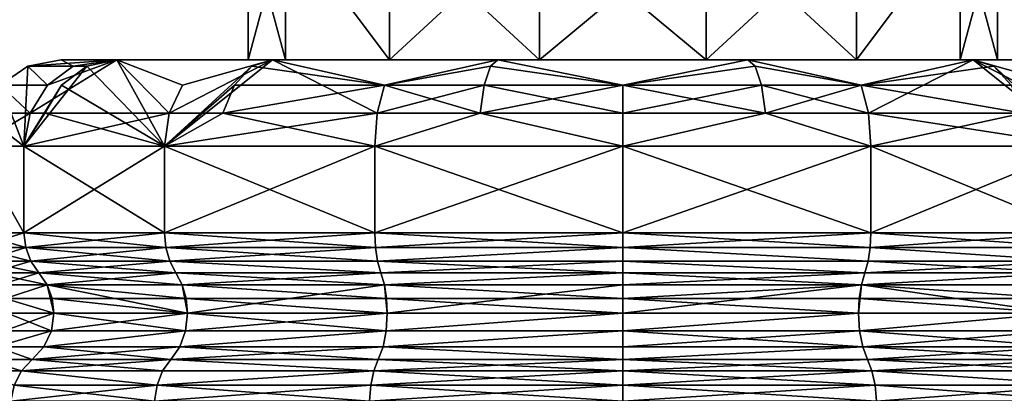
# Model space of a CAD drawing. Extents: x -132 to 132, y -25 to 179.
# Drawn here: x 90 to 107, y 19 to 25 of the extents above; entities that cross this region are included whole.
import ezdxf

# ---------------------------------------------------------------- set-up
doc = ezdxf.new("R2010")
doc.units = 0
doc.header["$MEASUREMENT"] = 0

msp = doc.modelspace()

# ---------------------------------------------------------------- linework, layer by layer
for points in [[(93.5, 24.799999), (94.1437, 27.200001, 2.8202), (93.5, 27.200001)], [(93.5, 24.799999), (94.1437, 24.799999, 2.8202), (94.1437, 27.200001, 2.8202)], [(94.1437, 24.799999, -2.8202), (93.5, 24.799999), (93.5, 27.200001)], [(94.1437, 24.799999, -2.8202), (93.5, 27.200001), (94.1437, 27.200001, -2.8202)], [(95.947304, 24.799999, 5.0819), (95.947304, 27.200001, 5.0819), (94.1437, 27.200001, 2.8202)], [(94.1437, 24.799999, 2.8202), (95.947304, 24.799999, 5.0819), (94.1437, 27.200001, 2.8202)], [(95.947304, 24.799999, -5.0819), (94.1437, 27.200001, -2.8202), (95.947304, 27.200001, -5.0819)], [(95.947304, 24.799999, -5.0819), (94.1437, 24.799999, -2.8202), (94.1437, 27.200001, -2.8202)], [(95.947304, 24.799999, 5.0819), (98.553596, 27.200001, 6.337), (95.947304, 27.200001, 5.0819)], [(95.947304, 24.799999, 5.0819), (98.553596, 24.799999, 6.337), (98.553596, 27.200001, 6.337)], [(98.553596, 24.799999, -6.337), (95.947304, 27.200001, -5.0819), (98.553596, 27.200001, -6.337)], [(98.553596, 24.799999, -6.337), (95.947304, 24.799999, -5.0819), (95.947304, 27.200001, -5.0819)], [(98.553596, 24.799999, 6.337), (101.445999, 27.200001, 6.337), (98.553596, 27.200001, 6.337)], [(98.553596, 24.799999, 6.337), (101.445999, 24.799999, 6.337), (101.445999, 27.200001, 6.337)], [(101.445999, 24.799999, -6.337), (98.553596, 27.200001, -6.337), (101.445999, 27.200001, -6.337)], [(101.445999, 24.799999, -6.337), (98.553596, 24.799999, -6.337), (98.553596, 27.200001, -6.337)], [(101.445999, 24.799999, 6.337), (104.053001, 27.200001, 5.0819), (101.445999, 27.200001, 6.337)], [(101.445999, 24.799999, 6.337), (104.053001, 24.799999, 5.0819), (104.053001, 27.200001, 5.0819)], [(104.053001, 24.799999, -5.0819), (101.445999, 27.200001, -6.337), (104.053001, 27.200001, -5.0819)], [(104.053001, 24.799999, -5.0819), (101.445999, 24.799999, -6.337), (101.445999, 27.200001, -6.337)], [(104.053001, 24.799999, 5.0819), (105.856003, 27.200001, 2.8202), (104.053001, 27.200001, 5.0819)], [(104.053001, 24.799999, 5.0819), (105.856003, 24.799999, 2.8202), (105.856003, 27.200001, 2.8202)], [(104.053001, 24.799999, -5.0819), (104.053001, 27.200001, -5.0819), (105.856003, 27.200001, -2.8202)], [(105.856003, 24.799999, -2.8202), (104.053001, 24.799999, -5.0819), (105.856003, 27.200001, -2.8202)], [(105.856003, 24.799999, 2.8202), (106.5, 24.799999), (106.5, 27.200001)], [(105.856003, 24.799999, 2.8202), (106.5, 27.200001), (105.856003, 27.200001, 2.8202)], [(106.5, 24.799999), (105.856003, 27.200001, -2.8202), (106.5, 27.200001)], [(106.5, 24.799999), (105.856003, 24.799999, -2.8202), (105.856003, 27.200001, -2.8202)], [(89.676003, 24.685801), (91.215599, 24.799999, 4.2304), (90.25, 24.799999)], [(90.698402, 24.685801, 4.4794), (91.215599, 24.799999, 4.2304), (89.676003, 24.685801)], [(90.4618, 24.685801, -3.9508), (89.676003, 24.685801), (90.25, 24.799999)], [(89.7118, 23.874001, -4.2615), (90.012299, 24.360701, -4.1371), (91.215599, 24.799999, -4.2304)], [(92.125801, 23.874001, -7.8742), (89.7118, 23.874001, -4.2615), (91.215599, 24.799999, -4.2304)], [(90.012299, 24.360701, -4.1371), (90.4618, 24.685801, -3.9508), (91.215599, 24.799999, -4.2304)], [(90.4618, 24.685801, -3.9508), (90.25, 24.799999), (91.215599, 24.799999, -4.2304)], [(91.215599, 24.799999, 4.2304), (93.5, 24.799999), (90.25, 24.799999)], [(90.25, 24.799999), (94.1437, 24.799999, -2.8202), (91.215599, 24.799999, -4.2304)], [(93.5, 24.799999), (94.1437, 24.799999, -2.8202), (90.25, 24.799999)], [(90.698402, 24.685801, 4.4794), (92.044998, 23.299999, 7.955), (91.215599, 24.799999, 4.2304)], [(91.215599, 24.799999, 4.2304), (92.044998, 23.299999, 7.955), (93.920998, 24.799999, 7.6229)], [(92.355698, 24.360701, -7.6443), (91.215599, 24.799999, -4.2304), (93.920998, 24.799999, -7.6229)], [(92.125801, 23.874001, -7.8742), (91.215599, 24.799999, -4.2304), (92.355698, 24.360701, -7.6443)], [(93.920998, 24.799999, 7.6229), (94.1437, 24.799999, 2.8202), (91.215599, 24.799999, 4.2304)], [(94.1437, 24.799999, 2.8202), (93.5, 24.799999), (91.215599, 24.799999, 4.2304)], [(94.1437, 24.799999, -2.8202), (95.947304, 24.799999, -5.0819), (91.215599, 24.799999, -4.2304)], [(95.947304, 24.799999, -5.0819), (93.920998, 24.799999, -7.6229), (91.215599, 24.799999, -4.2304)], [(93.563103, 24.685801, 8.0716), (93.920998, 24.799999, 7.6229), (92.044998, 23.299999, 7.955)], [(92.125801, 23.874001, -7.8742), (92.355698, 24.360701, -7.6443), (93.920998, 24.799999, -7.6229)], [(95.738503, 23.874001, -10.2882), (92.125801, 23.874001, -7.8742), (93.920998, 24.799999, -7.6229)], [(93.563103, 24.685801, 8.0716), (95.8629, 24.360701, 9.9877), (93.920998, 24.799999, 7.6229)], [(95.8629, 24.360701, 9.9877), (97.830399, 24.799999, 9.5055), (93.920998, 24.799999, 7.6229)], [(95.8629, 24.360701, -9.9877), (93.920998, 24.799999, -7.6229), (97.830399, 24.799999, -9.5055)], [(95.738503, 23.874001, -10.2882), (93.920998, 24.799999, -7.6229), (95.8629, 24.360701, -9.9877)], [(97.830399, 24.799999, 9.5055), (95.947304, 24.799999, 5.0819), (93.920998, 24.799999, 7.6229)], [(95.947304, 24.799999, 5.0819), (94.1437, 24.799999, 2.8202), (93.920998, 24.799999, 7.6229)], [(95.947304, 24.799999, -5.0819), (97.830399, 24.799999, -9.5055), (93.920998, 24.799999, -7.6229)], [(95.8629, 24.360701, 9.9877), (97.702698, 24.685801, 10.0652), (97.830399, 24.799999, 9.5055)], [(97.702698, 24.685801, -10.0652), (95.8629, 24.360701, -9.9877), (97.830399, 24.799999, -9.5055)], [(97.830399, 24.799999, 9.5055), (98.553596, 24.799999, 6.337), (95.947304, 24.799999, 5.0819)], [(98.553596, 24.799999, -6.337), (97.830399, 24.799999, -9.5055), (95.947304, 24.799999, -5.0819)], [(97.702698, 24.685801, 10.0652), (100, 24.360701, 10.8107), (97.830399, 24.799999, 9.5055)], [(100, 24.360701, -10.8107), (97.702698, 24.685801, -10.0652), (97.830399, 24.799999, -9.5055)], [(100, 24.360701, 10.8107), (102.169998, 24.799999, 9.5055), (97.830399, 24.799999, 9.5055)], [(100, 24.360701, -10.8107), (97.830399, 24.799999, -9.5055), (102.169998, 24.799999, -9.5055)], [(102.169998, 24.799999, 9.5055), (101.445999, 24.799999, 6.337), (97.830399, 24.799999, 9.5055)], [(97.830399, 24.799999, 9.5055), (101.445999, 24.799999, 6.337), (98.553596, 24.799999, 6.337)], [(98.553596, 24.799999, -6.337), (102.169998, 24.799999, -9.5055), (97.830399, 24.799999, -9.5055)], [(101.445999, 24.799999, -6.337), (102.169998, 24.799999, -9.5055), (98.553596, 24.799999, -6.337)], [(100, 24.360701, 10.8107), (102.296997, 24.685801, 10.0652), (102.169998, 24.799999, 9.5055)], [(102.296997, 24.685801, -10.0652), (100, 24.360701, -10.8107), (102.169998, 24.799999, -9.5055)], [(102.169998, 24.799999, 9.5055), (106.079002, 24.799999, 7.6229), (101.445999, 24.799999, 6.337)], [(106.079002, 24.799999, 7.6229), (104.053001, 24.799999, 5.0819), (101.445999, 24.799999, 6.337)], [(104.053001, 24.799999, -5.0819), (106.079002, 24.799999, -7.6229), (101.445999, 24.799999, -6.337)], [(101.445999, 24.799999, -6.337), (106.079002, 24.799999, -7.6229), (102.169998, 24.799999, -9.5055)], [(104.137001, 24.360701, 9.9877), (106.079002, 24.799999, 7.6229), (102.169998, 24.799999, 9.5055)], [(102.296997, 24.685801, 10.0652), (104.137001, 24.360701, 9.9877), (102.169998, 24.799999, 9.5055)], [(104.137001, 24.360701, -9.9877), (102.169998, 24.799999, -9.5055), (106.079002, 24.799999, -7.6229)], [(104.137001, 24.360701, -9.9877), (102.296997, 24.685801, -10.0652), (102.169998, 24.799999, -9.5055)], [(106.079002, 24.799999, 7.6229), (105.856003, 24.799999, 2.8202), (104.053001, 24.799999, 5.0819)], [(105.856003, 24.799999, -2.8202), (106.079002, 24.799999, -7.6229), (104.053001, 24.799999, -5.0819)], [(104.261002, 23.874001, 10.2882), (106.079002, 24.799999, 7.6229), (104.137001, 24.360701, 9.9877)], [(106.436996, 24.685801, -8.0716), (104.137001, 24.360701, -9.9877), (106.079002, 24.799999, -7.6229)], [(104.261002, 23.874001, 10.2882), (107.874001, 23.874001, 7.8742), (106.079002, 24.799999, 7.6229)], [(106.079002, 24.799999, 7.6229), (108.783997, 24.799999, 4.2304), (105.856003, 24.799999, 2.8202)], [(105.856003, 24.799999, 2.8202), (109.75, 24.799999), (106.5, 24.799999)], [(108.783997, 24.799999, 4.2304), (109.75, 24.799999), (105.856003, 24.799999, 2.8202)], [(106.5, 24.799999), (108.783997, 24.799999, -4.2304), (105.856003, 24.799999, -2.8202)], [(108.783997, 24.799999, -4.2304), (106.079002, 24.799999, -7.6229), (105.856003, 24.799999, -2.8202)], [(107.643997, 24.360701, 7.6443), (108.783997, 24.799999, 4.2304), (106.079002, 24.799999, 7.6229)], [(107.874001, 23.874001, 7.8742), (107.643997, 24.360701, 7.6443), (106.079002, 24.799999, 7.6229)], [(108.783997, 24.799999, -4.2304), (107.955002, 23.299999, -7.955), (106.079002, 24.799999, -7.6229)], [(106.436996, 24.685801, -8.0716), (106.079002, 24.799999, -7.6229), (107.955002, 23.299999, -7.955)], [(109.75, 24.799999), (108.783997, 24.799999, -4.2304), (106.5, 24.799999)], [(89.189301, 24.360701), (89.6064, 23.299999, 4.3052), (89.676003, 24.685801)], [(90.012299, 24.360701, -4.1371), (89.189301, 24.360701), (89.676003, 24.685801)], [(90.698402, 24.685801, 4.4794), (89.676003, 24.685801), (89.6064, 23.299999, 4.3052)], [(90.259903, 24.360701, 4.6906), (90.698402, 24.685801, 4.4794), (89.6064, 23.299999, 4.3052)], [(90.012299, 24.360701, -4.1371), (89.676003, 24.685801), (90.4618, 24.685801, -3.9508)], [(90.259903, 24.360701, 4.6906), (92.044998, 23.299999, 7.955), (90.698402, 24.685801, 4.4794)], [(93.259697, 24.360701, 8.4521), (93.563103, 24.685801, 8.0716), (92.044998, 23.299999, 7.955)], [(93.259697, 24.360701, 8.4521), (95.8629, 24.360701, 9.9877), (93.563103, 24.685801, 8.0716)], [(95.8629, 24.360701, 9.9877), (97.594398, 24.360701, 10.5396), (97.702698, 24.685801, 10.0652)], [(97.594398, 24.360701, -10.5396), (95.8629, 24.360701, -9.9877), (97.702698, 24.685801, -10.0652)], [(97.594398, 24.360701, 10.5396), (100, 24.360701, 10.8107), (97.702698, 24.685801, 10.0652)], [(100, 24.360701, -10.8107), (97.594398, 24.360701, -10.5396), (97.702698, 24.685801, -10.0652)], [(100, 24.360701, 10.8107), (102.405998, 24.360701, 10.5396), (102.296997, 24.685801, 10.0652)], [(102.405998, 24.360701, -10.5396), (100, 24.360701, -10.8107), (102.296997, 24.685801, -10.0652)], [(102.405998, 24.360701, 10.5396), (104.137001, 24.360701, 9.9877), (102.296997, 24.685801, 10.0652)], [(104.137001, 24.360701, -9.9877), (102.405998, 24.360701, -10.5396), (102.296997, 24.685801, -10.0652)], [(106.739998, 24.360701, -8.4521), (104.137001, 24.360701, -9.9877), (106.436996, 24.685801, -8.0716)], [(106.739998, 24.360701, -8.4521), (106.436996, 24.685801, -8.0716), (107.955002, 23.299999, -7.955)], [(88.864197, 23.874001), (89.6064, 23.299999, 4.3052), (89.189301, 24.360701)], [(89.7118, 23.874001, -4.2615), (88.864197, 23.874001), (89.189301, 24.360701)], [(89.7118, 23.874001, -4.2615), (89.189301, 24.360701), (90.012299, 24.360701, -4.1371)], [(89.967003, 23.874001, 4.8317), (90.259903, 24.360701, 4.6906), (89.6064, 23.299999, 4.3052)], [(89.967003, 23.874001, 4.8317), (92.044998, 23.299999, 7.955), (90.259903, 24.360701, 4.6906)], [(93.0569, 23.874001, 8.7063), (93.259697, 24.360701, 8.4521), (92.044998, 23.299999, 7.955)], [(93.0569, 23.874001, 8.7063), (95.738503, 23.874001, 10.2882), (95.8629, 24.360701, 9.9877)], [(93.0569, 23.874001, 8.7063), (95.8629, 24.360701, 9.9877), (93.259697, 24.360701, 8.4521)], [(95.738503, 23.874001, 10.2882), (97.522003, 23.874001, 10.8566), (97.594398, 24.360701, 10.5396)], [(95.738503, 23.874001, 10.2882), (97.594398, 24.360701, 10.5396), (95.8629, 24.360701, 9.9877)], [(97.522003, 23.874001, -10.8566), (95.738503, 23.874001, -10.2882), (95.8629, 24.360701, -9.9877)], [(97.522003, 23.874001, -10.8566), (95.8629, 24.360701, -9.9877), (97.594398, 24.360701, -10.5396)], [(97.522003, 23.874001, 10.8566), (100, 23.874001, 11.1358), (100, 24.360701, 10.8107)], [(97.522003, 23.874001, 10.8566), (100, 24.360701, 10.8107), (97.594398, 24.360701, 10.5396)], [(100, 23.874001, -11.1358), (97.522003, 23.874001, -10.8566), (97.594398, 24.360701, -10.5396)], [(100, 23.874001, -11.1358), (97.594398, 24.360701, -10.5396), (100, 24.360701, -10.8107)], [(100, 23.874001, 11.1358), (102.477997, 23.874001, 10.8566), (102.405998, 24.360701, 10.5396)], [(100, 23.874001, 11.1358), (102.405998, 24.360701, 10.5396), (100, 24.360701, 10.8107)], [(102.477997, 23.874001, -10.8566), (100, 23.874001, -11.1358), (100, 24.360701, -10.8107)], [(102.477997, 23.874001, -10.8566), (100, 24.360701, -10.8107), (102.405998, 24.360701, -10.5396)], [(102.477997, 23.874001, 10.8566), (104.137001, 24.360701, 9.9877), (102.405998, 24.360701, 10.5396)], [(104.261002, 23.874001, -10.2882), (102.477997, 23.874001, -10.8566), (102.405998, 24.360701, -10.5396)], [(104.261002, 23.874001, -10.2882), (102.405998, 24.360701, -10.5396), (104.137001, 24.360701, -9.9877)], [(102.477997, 23.874001, 10.8566), (104.261002, 23.874001, 10.2882), (104.137001, 24.360701, 9.9877)], [(106.943001, 23.874001, -8.7063), (104.261002, 23.874001, -10.2882), (104.137001, 24.360701, -9.9877)], [(106.943001, 23.874001, -8.7063), (104.137001, 24.360701, -9.9877), (106.739998, 24.360701, -8.4521)], [(88.75, 23.299999), (89.6064, 23.299999, 4.3052), (88.864197, 23.874001)], [(89.7118, 23.874001, -4.2615), (89.6064, 23.299999, -4.3052), (88.75, 23.299999)], [(89.7118, 23.874001, -4.2615), (88.75, 23.299999), (88.864197, 23.874001)], [(89.967003, 23.874001, 4.8317), (89.6064, 23.299999, 4.3052), (92.044998, 23.299999, 7.955)], [(92.125801, 23.874001, -7.8742), (92.044998, 23.299999, -7.955), (89.6064, 23.299999, -4.3052)], [(92.125801, 23.874001, -7.8742), (89.6064, 23.299999, -4.3052), (89.7118, 23.874001, -4.2615)], [(93.0569, 23.874001, 8.7063), (92.044998, 23.299999, 7.955), (95.694801, 23.299999, 10.3936)], [(95.738503, 23.874001, -10.2882), (95.694801, 23.299999, -10.3936), (92.044998, 23.299999, -7.955)], [(95.738503, 23.874001, -10.2882), (92.044998, 23.299999, -7.955), (92.125801, 23.874001, -7.8742)], [(93.0569, 23.874001, 8.7063), (95.694801, 23.299999, 10.3936), (95.738503, 23.874001, 10.2882)], [(97.522003, 23.874001, 10.8566), (95.694801, 23.299999, 10.3936), (100, 23.299999, 11.25)], [(95.738503, 23.874001, 10.2882), (95.694801, 23.299999, 10.3936), (97.522003, 23.874001, 10.8566)], [(97.522003, 23.874001, -10.8566), (100, 23.299999, -11.25), (95.694801, 23.299999, -10.3936)], [(97.522003, 23.874001, -10.8566), (95.694801, 23.299999, -10.3936), (95.738503, 23.874001, -10.2882)], [(97.522003, 23.874001, 10.8566), (100, 23.299999, 11.25), (100, 23.874001, 11.1358)], [(100, 23.874001, -11.1358), (100, 23.299999, -11.25), (97.522003, 23.874001, -10.8566)], [(102.477997, 23.874001, 10.8566), (100, 23.299999, 11.25), (104.305, 23.299999, 10.3936)], [(100, 23.874001, 11.1358), (100, 23.299999, 11.25), (102.477997, 23.874001, 10.8566)], [(102.477997, 23.874001, -10.8566), (104.305, 23.299999, -10.3936), (100, 23.299999, -11.25)], [(102.477997, 23.874001, -10.8566), (100, 23.299999, -11.25), (100, 23.874001, -11.1358)], [(102.477997, 23.874001, 10.8566), (104.305, 23.299999, 10.3936), (104.261002, 23.874001, 10.2882)], [(104.261002, 23.874001, -10.2882), (104.305, 23.299999, -10.3936), (102.477997, 23.874001, -10.8566)], [(104.261002, 23.874001, 10.2882), (104.305, 23.299999, 10.3936), (107.955002, 23.299999, 7.955)], [(104.261002, 23.874001, 10.2882), (107.955002, 23.299999, 7.955), (107.874001, 23.874001, 7.8742)], [(106.943001, 23.874001, -8.7063), (104.305, 23.299999, -10.3936), (104.261002, 23.874001, -10.2882)], [(106.943001, 23.874001, -8.7063), (107.955002, 23.299999, -7.955), (104.305, 23.299999, -10.3936)], [(89.6064, 21.799999, -4.3052), (88.75, 21.799999), (88.75, 23.299999)], [(89.6064, 21.799999, -4.3052), (88.75, 23.299999), (89.6064, 23.299999, -4.3052)], [(89.6064, 21.799999, 4.3052), (89.6064, 23.299999, 4.3052), (88.75, 23.299999)], [(88.75, 21.799999), (89.6064, 21.799999, 4.3052), (88.75, 23.299999)], [(92.044998, 21.799999, -7.955), (89.6064, 23.299999, -4.3052), (92.044998, 23.299999, -7.955)], [(92.044998, 21.799999, -7.955), (89.6064, 21.799999, -4.3052), (89.6064, 23.299999, -4.3052)], [(89.6064, 21.799999, 4.3052), (92.044998, 23.299999, 7.955), (89.6064, 23.299999, 4.3052)], [(89.6064, 21.799999, 4.3052), (92.044998, 21.799999, 7.955), (92.044998, 23.299999, 7.955)], [(95.694801, 21.799999, -10.3936), (92.044998, 23.299999, -7.955), (95.694801, 23.299999, -10.3936)], [(95.694801, 21.799999, -10.3936), (92.044998, 21.799999, -7.955), (92.044998, 23.299999, -7.955)], [(92.044998, 21.799999, 7.955), (95.694801, 23.299999, 10.3936), (92.044998, 23.299999, 7.955)], [(92.044998, 21.799999, 7.955), (95.694801, 21.799999, 10.3936), (95.694801, 23.299999, 10.3936)], [(100, 21.799999, -11.25), (95.694801, 23.299999, -10.3936), (100, 23.299999, -11.25)], [(100, 21.799999, -11.25), (95.694801, 21.799999, -10.3936), (95.694801, 23.299999, -10.3936)], [(95.694801, 21.799999, 10.3936), (100, 23.299999, 11.25), (95.694801, 23.299999, 10.3936)], [(95.694801, 21.799999, 10.3936), (100, 21.799999, 11.25), (100, 23.299999, 11.25)], [(104.305, 21.799999, -10.3936), (100, 23.299999, -11.25), (104.305, 23.299999, -10.3936)], [(104.305, 21.799999, -10.3936), (100, 21.799999, -11.25), (100, 23.299999, -11.25)], [(100, 21.799999, 11.25), (104.305, 23.299999, 10.3936), (100, 23.299999, 11.25)], [(100, 21.799999, 11.25), (104.305, 21.799999, 10.3936), (104.305, 23.299999, 10.3936)], [(107.955002, 21.799999, -7.955), (104.305, 23.299999, -10.3936), (107.955002, 23.299999, -7.955)], [(107.955002, 21.799999, -7.955), (104.305, 21.799999, -10.3936), (104.305, 23.299999, -10.3936)], [(104.305, 21.799999, 10.3936), (107.955002, 23.299999, 7.955), (104.305, 23.299999, 10.3936)], [(104.305, 21.799999, 10.3936), (107.955002, 21.799999, 7.955), (107.955002, 23.299999, 7.955)], [(88.7827, 21.546499), (89.6064, 21.799999, 4.3052), (88.75, 21.799999)], [(89.636497, 21.546499, -4.2927), (88.7827, 21.546499), (88.75, 21.799999)], [(89.636497, 21.546499, -4.2927), (88.75, 21.799999), (89.6064, 21.799999, -4.3052)], [(89.636497, 21.546499, 4.2927), (89.6064, 21.799999, 4.3052), (88.7827, 21.546499)], [(89.636497, 21.546499, 4.2927), (92.044998, 21.799999, 7.955), (89.6064, 21.799999, 4.3052)], [(92.0681, 21.546499, -7.9319), (89.6064, 21.799999, -4.3052), (92.044998, 21.799999, -7.955)], [(92.0681, 21.546499, -7.9319), (89.636497, 21.546499, -4.2927), (89.6064, 21.799999, -4.3052)], [(89.636497, 21.546499, 4.2927), (92.0681, 21.546499, 7.9319), (92.044998, 21.799999, 7.955)], [(92.0681, 21.546499, 7.9319), (95.694801, 21.799999, 10.3936), (92.044998, 21.799999, 7.955)], [(95.707298, 21.546499, -10.3635), (92.044998, 21.799999, -7.955), (95.694801, 21.799999, -10.3936)], [(95.707298, 21.546499, -10.3635), (92.0681, 21.546499, -7.9319), (92.044998, 21.799999, -7.955)], [(92.0681, 21.546499, 7.9319), (95.707298, 21.546499, 10.3635), (95.694801, 21.799999, 10.3936)], [(95.707298, 21.546499, 10.3635), (100, 21.799999, 11.25), (95.694801, 21.799999, 10.3936)], [(100, 21.546499, -11.2173), (95.694801, 21.799999, -10.3936), (100, 21.799999, -11.25)], [(100, 21.546499, -11.2173), (95.707298, 21.546499, -10.3635), (95.694801, 21.799999, -10.3936)], [(95.707298, 21.546499, 10.3635), (100, 21.546499, 11.2173), (100, 21.799999, 11.25)], [(100, 21.546499, 11.2173), (104.305, 21.799999, 10.3936), (100, 21.799999, 11.25)], [(100, 21.546499, 11.2173), (104.292999, 21.546499, 10.3635), (104.305, 21.799999, 10.3936)], [(104.292999, 21.546499, -10.3635), (100, 21.799999, -11.25), (104.305, 21.799999, -10.3936)], [(104.292999, 21.546499, -10.3635), (100, 21.546499, -11.2173), (100, 21.799999, -11.25)], [(104.292999, 21.546499, 10.3635), (107.955002, 21.799999, 7.955), (104.305, 21.799999, 10.3936)], [(104.292999, 21.546499, 10.3635), (107.931999, 21.546499, 7.9319), (107.955002, 21.799999, 7.955)], [(107.931999, 21.546499, -7.9319), (104.292999, 21.546499, -10.3635), (104.305, 21.799999, -10.3936)], [(107.931999, 21.546499, -7.9319), (104.305, 21.799999, -10.3936), (107.955002, 21.799999, -7.955)], [(89.636497, 21.546499, 4.2927), (88.7827, 21.546499), (88.878502, 21.309601)], [(89.725098, 21.309601, -4.256), (88.878502, 21.309601), (88.7827, 21.546499)], [(89.725098, 21.309601, -4.256), (88.7827, 21.546499), (89.636497, 21.546499, -4.2927)], [(89.725098, 21.309601, 4.256), (89.636497, 21.546499, 4.2927), (88.878502, 21.309601)], [(89.725098, 21.309601, 4.256), (92.0681, 21.546499, 7.9319), (89.636497, 21.546499, 4.2927)], [(92.135902, 21.309601, -7.8641), (89.636497, 21.546499, -4.2927), (92.0681, 21.546499, -7.9319)], [(92.135902, 21.309601, -7.8641), (89.725098, 21.309601, -4.256), (89.636497, 21.546499, -4.2927)], [(89.725098, 21.309601, 4.256), (92.135902, 21.309601, 7.8641), (92.0681, 21.546499, 7.9319)], [(92.135902, 21.309601, 7.8641), (95.707298, 21.546499, 10.3635), (92.0681, 21.546499, 7.9319)], [(95.744003, 21.309601, -10.2749), (92.135902, 21.309601, -7.8641), (92.0681, 21.546499, -7.9319)], [(95.744003, 21.309601, -10.2749), (92.0681, 21.546499, -7.9319), (95.707298, 21.546499, -10.3635)], [(92.135902, 21.309601, 7.8641), (95.744003, 21.309601, 10.2749), (95.707298, 21.546499, 10.3635)], [(95.744003, 21.309601, 10.2749), (100, 21.546499, 11.2173), (95.707298, 21.546499, 10.3635)], [(100, 21.546499, -11.2173), (95.744003, 21.309601, -10.2749), (95.707298, 21.546499, -10.3635)], [(95.744003, 21.309601, 10.2749), (100, 21.309601, 11.1215), (100, 21.546499, 11.2173)], [(100, 21.309601, -11.1215), (95.744003, 21.309601, -10.2749), (100, 21.546499, -11.2173)], [(100, 21.546499, 11.2173), (104.255997, 21.309601, 10.2749), (104.292999, 21.546499, 10.3635)], [(100, 21.309601, 11.1215), (104.255997, 21.309601, 10.2749), (100, 21.546499, 11.2173)], [(104.255997, 21.309601, -10.2749), (100, 21.309601, -11.1215), (100, 21.546499, -11.2173)], [(104.255997, 21.309601, -10.2749), (100, 21.546499, -11.2173), (104.292999, 21.546499, -10.3635)], [(104.255997, 21.309601, 10.2749), (107.863998, 21.309601, 7.8641), (104.292999, 21.546499, 10.3635)], [(107.863998, 21.309601, -7.8641), (104.255997, 21.309601, -10.2749), (104.292999, 21.546499, -10.3635)], [(104.292999, 21.546499, 10.3635), (107.863998, 21.309601, 7.8641), (107.931999, 21.546499, 7.9319)], [(107.863998, 21.309601, -7.8641), (104.292999, 21.546499, -10.3635), (107.931999, 21.546499, -7.9319)], [(89.725098, 21.309601, 4.256), (88.878502, 21.309601), (89.031303, 21.1047)], [(89.866203, 21.1047, -4.1975), (89.031303, 21.1047), (88.878502, 21.309601)], [(89.725098, 21.309601, -4.256), (89.866203, 21.1047, -4.1975), (88.878502, 21.309601)], [(89.725098, 21.309601, 4.256), (89.031303, 21.1047), (89.866203, 21.1047, 4.1975)], [(89.725098, 21.309601, 4.256), (89.866203, 21.1047, 4.1975), (92.244003, 21.1047, 7.756)], [(89.725098, 21.309601, 4.256), (92.244003, 21.1047, 7.756), (92.135902, 21.309601, 7.8641)], [(92.135902, 21.309601, -7.8641), (89.866203, 21.1047, -4.1975), (89.725098, 21.309601, -4.256)], [(92.135902, 21.309601, -7.8641), (92.244003, 21.1047, -7.756), (89.866203, 21.1047, -4.1975)], [(92.135902, 21.309601, 7.8641), (92.244003, 21.1047, 7.756), (95.802498, 21.1047, 10.1338)], [(92.135902, 21.309601, 7.8641), (95.802498, 21.1047, 10.1338), (95.744003, 21.309601, 10.2749)], [(92.135902, 21.309601, -7.8641), (95.802498, 21.1047, -10.1338), (92.244003, 21.1047, -7.756)], [(95.744003, 21.309601, -10.2749), (95.802498, 21.1047, -10.1338), (92.135902, 21.309601, -7.8641)], [(95.744003, 21.309601, 10.2749), (95.802498, 21.1047, 10.1338), (100, 21.309601, 11.1215)], [(95.744003, 21.309601, -10.2749), (100, 21.1047, -10.9687), (95.802498, 21.1047, -10.1338)], [(100, 21.309601, -11.1215), (100, 21.1047, -10.9687), (95.744003, 21.309601, -10.2749)], [(100, 21.309601, 11.1215), (95.802498, 21.1047, 10.1338), (100, 21.1047, 10.9687)], [(100, 21.309601, 11.1215), (100, 21.1047, 10.9687), (104.197998, 21.1047, 10.1338)], [(100, 21.309601, 11.1215), (104.197998, 21.1047, 10.1338), (104.255997, 21.309601, 10.2749)], [(100, 21.309601, -11.1215), (104.197998, 21.1047, -10.1338), (100, 21.1047, -10.9687)], [(104.255997, 21.309601, -10.2749), (104.197998, 21.1047, -10.1338), (100, 21.309601, -11.1215)], [(107.863998, 21.309601, 7.8641), (104.197998, 21.1047, 10.1338), (107.755997, 21.1047, 7.756)], [(104.255997, 21.309601, 10.2749), (104.197998, 21.1047, 10.1338), (107.863998, 21.309601, 7.8641)], [(104.255997, 21.309601, -10.2749), (107.755997, 21.1047, -7.756), (104.197998, 21.1047, -10.1338)], [(107.863998, 21.309601, -7.8641), (107.755997, 21.1047, -7.756), (104.255997, 21.309601, -10.2749)], [(89.184097, 20.899799), (90.007401, 20.899799, 4.1391), (89.031303, 21.1047)], [(89.031303, 21.1047), (90.007401, 20.899799, 4.1391), (89.866203, 21.1047, 4.1975)], [(89.031303, 21.1047), (89.866203, 21.1047, -4.1975), (89.184097, 20.899799)], [(89.866203, 21.1047, -4.1975), (90.007401, 20.899799, -4.1391), (89.184097, 20.899799)], [(89.866203, 21.1047, 4.1975), (90.007401, 20.899799, 4.1391), (92.244003, 21.1047, 7.756)], [(92.244003, 21.1047, -7.756), (92.351997, 20.899799, -7.648), (89.866203, 21.1047, -4.1975)], [(89.866203, 21.1047, -4.1975), (92.351997, 20.899799, -7.648), (90.007401, 20.899799, -4.1391)], [(92.244003, 21.1047, 7.756), (90.007401, 20.899799, 4.1391), (92.351997, 20.899799, 7.648)], [(92.244003, 21.1047, 7.756), (92.351997, 20.899799, 7.648), (95.802498, 21.1047, 10.1338)], [(95.802498, 21.1047, -10.1338), (95.860901, 20.899799, -9.9926), (92.244003, 21.1047, -7.756)], [(92.244003, 21.1047, -7.756), (95.860901, 20.899799, -9.9926), (92.351997, 20.899799, -7.648)], [(95.802498, 21.1047, 10.1338), (92.351997, 20.899799, 7.648), (95.860901, 20.899799, 9.9926)], [(95.802498, 21.1047, 10.1338), (95.860901, 20.899799, 9.9926), (100, 21.1047, 10.9687)], [(100, 21.1047, -10.9687), (95.860901, 20.899799, -9.9926), (95.802498, 21.1047, -10.1338)], [(100, 21.1047, 10.9687), (95.860901, 20.899799, 9.9926), (100, 20.899799, 10.8159)], [(100, 21.1047, -10.9687), (100, 20.899799, -10.8159), (95.860901, 20.899799, -9.9926)], [(100, 21.1047, 10.9687), (100, 20.899799, 10.8159), (104.197998, 21.1047, 10.1338)], [(104.197998, 21.1047, 10.1338), (100, 20.899799, 10.8159), (104.139, 20.899799, 9.9926)], [(104.197998, 21.1047, -10.1338), (104.139, 20.899799, -9.9926), (100, 21.1047, -10.9687)], [(100, 21.1047, -10.9687), (104.139, 20.899799, -9.9926), (100, 20.899799, -10.8159)], [(104.197998, 21.1047, 10.1338), (104.139, 20.899799, 9.9926), (107.755997, 21.1047, 7.756)], [(107.755997, 21.1047, 7.756), (104.139, 20.899799, 9.9926), (107.648003, 20.899799, 7.648)], [(107.755997, 21.1047, -7.756), (104.139, 20.899799, -9.9926), (104.197998, 21.1047, -10.1338)], [(107.755997, 21.1047, -7.756), (107.648003, 20.899799, -7.648), (104.139, 20.899799, -9.9926)], [(89.2799, 20.662901), (90.007401, 20.899799, 4.1391), (89.184097, 20.899799)], [(89.184097, 20.899799), (90.007401, 20.899799, -4.1391), (89.2799, 20.662901)], [(90.095901, 20.662901, 4.1024), (90.007401, 20.899799, 4.1391), (89.2799, 20.662901)], [(89.2799, 20.662901), (90.007401, 20.899799, -4.1391), (90.126099, 20.409401, -4.0899)], [(92.351997, 20.899799, 7.648), (90.007401, 20.899799, 4.1391), (92.4198, 20.662901, 7.5802)], [(92.4198, 20.662901, 7.5802), (90.007401, 20.899799, 4.1391), (90.095901, 20.662901, 4.1024)], [(90.007401, 20.899799, -4.1391), (92.442902, 20.409401, -7.5571), (90.126099, 20.409401, -4.0899)], [(90.007401, 20.899799, -4.1391), (92.351997, 20.899799, -7.648), (92.442902, 20.409401, -7.5571)], [(95.860901, 20.899799, 9.9926), (92.351997, 20.899799, 7.648), (95.897598, 20.662901, 9.9041)], [(95.897598, 20.662901, 9.9041), (92.351997, 20.899799, 7.648), (92.4198, 20.662901, 7.5802)], [(92.351997, 20.899799, -7.648), (95.860901, 20.899799, -9.9926), (92.442902, 20.409401, -7.5571)], [(92.442902, 20.409401, -7.5571), (95.860901, 20.899799, -9.9926), (95.910103, 20.409401, -9.8739)], [(100, 20.899799, 10.8159), (95.860901, 20.899799, 9.9926), (100, 20.662901, 10.7201)], [(100, 20.662901, 10.7201), (95.860901, 20.899799, 9.9926), (95.897598, 20.662901, 9.9041)], [(95.860901, 20.899799, -9.9926), (100, 20.899799, -10.8159), (95.910103, 20.409401, -9.8739)], [(95.910103, 20.409401, -9.8739), (100, 20.899799, -10.8159), (100, 20.409401, -10.6874)], [(104.139, 20.899799, 9.9926), (100, 20.662901, 10.7201), (104.101997, 20.662901, 9.9041)], [(104.139, 20.899799, 9.9926), (100, 20.899799, 10.8159), (100, 20.662901, 10.7201)], [(100, 20.409401, -10.6874), (104.139, 20.899799, -9.9926), (104.089996, 20.409401, -9.8739)], [(100, 20.899799, -10.8159), (104.139, 20.899799, -9.9926), (100, 20.409401, -10.6874)], [(104.139, 20.899799, -9.9926), (107.556999, 20.409401, -7.5571), (104.089996, 20.409401, -9.8739)], [(107.580002, 20.662901, 7.5802), (104.139, 20.899799, 9.9926), (104.101997, 20.662901, 9.9041)], [(107.648003, 20.899799, 7.648), (104.139, 20.899799, 9.9926), (107.580002, 20.662901, 7.5802)], [(104.139, 20.899799, -9.9926), (107.648003, 20.899799, -7.648), (107.556999, 20.409401, -7.5571)], [(90.126099, 20.409401, 4.0899), (89.2799, 20.662901), (89.312599, 20.409401)], [(90.126099, 20.409401, 4.0899), (90.095901, 20.662901, 4.1024), (89.2799, 20.662901)], [(89.2799, 20.662901), (90.126099, 20.409401, -4.0899), (89.312599, 20.409401)], [(92.442902, 20.409401, 7.5571), (90.095901, 20.662901, 4.1024), (90.126099, 20.409401, 4.0899)], [(92.4198, 20.662901, 7.5802), (90.095901, 20.662901, 4.1024), (92.442902, 20.409401, 7.5571)], [(95.910103, 20.409401, 9.8739), (92.4198, 20.662901, 7.5802), (92.442902, 20.409401, 7.5571)], [(95.897598, 20.662901, 9.9041), (92.4198, 20.662901, 7.5802), (95.910103, 20.409401, 9.8739)], [(100, 20.409401, 10.6874), (95.897598, 20.662901, 9.9041), (95.910103, 20.409401, 9.8739)], [(100, 20.662901, 10.7201), (95.897598, 20.662901, 9.9041), (100, 20.409401, 10.6874)], [(104.089996, 20.409401, 9.8739), (100, 20.662901, 10.7201), (100, 20.409401, 10.6874)], [(104.101997, 20.662901, 9.9041), (100, 20.662901, 10.7201), (104.089996, 20.409401, 9.8739)], [(107.556999, 20.409401, 7.5571), (104.101997, 20.662901, 9.9041), (104.089996, 20.409401, 9.8739)], [(107.580002, 20.662901, 7.5802), (104.101997, 20.662901, 9.9041), (107.556999, 20.409401, 7.5571)], [(89.264397, 20.102699), (90.081596, 20.102699, 4.1083), (89.312599, 20.409401)], [(89.312599, 20.409401), (90.126099, 20.409401, -4.0899), (89.264397, 20.102699)], [(89.264397, 20.102699), (90.126099, 20.409401, -4.0899), (90.081596, 20.102699, -4.1083)], [(89.312599, 20.409401), (90.081596, 20.102699, 4.1083), (90.126099, 20.409401, 4.0899)], [(90.126099, 20.409401, 4.0899), (90.081596, 20.102699, 4.1083), (92.408798, 20.102699, 7.5912)], [(90.126099, 20.409401, -4.0899), (92.442902, 20.409401, -7.5571), (90.081596, 20.102699, -4.1083)], [(90.081596, 20.102699, -4.1083), (92.442902, 20.409401, -7.5571), (92.408798, 20.102699, -7.5912)], [(90.126099, 20.409401, 4.0899), (92.408798, 20.102699, 7.5912), (92.442902, 20.409401, 7.5571)], [(92.442902, 20.409401, 7.5571), (92.408798, 20.102699, 7.5912), (95.910103, 20.409401, 9.8739)], [(95.910103, 20.409401, 9.8739), (92.408798, 20.102699, 7.5912), (95.891701, 20.102699, 9.9184)], [(92.442902, 20.409401, -7.5571), (95.891701, 20.102699, -9.9184), (92.408798, 20.102699, -7.5912)], [(92.442902, 20.409401, -7.5571), (95.910103, 20.409401, -9.8739), (95.891701, 20.102699, -9.9184)], [(95.910103, 20.409401, 9.8739), (95.891701, 20.102699, 9.9184), (100, 20.409401, 10.6874)], [(100, 20.409401, 10.6874), (95.891701, 20.102699, 9.9184), (100, 20.102699, 10.7356)], [(95.910103, 20.409401, -9.8739), (100, 20.409401, -10.6874), (95.891701, 20.102699, -9.9184)], [(95.891701, 20.102699, -9.9184), (100, 20.409401, -10.6874), (100, 20.102699, -10.7356)], [(100, 20.409401, 10.6874), (100, 20.102699, 10.7356), (104.089996, 20.409401, 9.8739)], [(104.089996, 20.409401, 9.8739), (100, 20.102699, 10.7356), (104.108002, 20.102699, 9.9184)], [(100, 20.102699, -10.7356), (104.089996, 20.409401, -9.8739), (104.108002, 20.102699, -9.9184)], [(100, 20.409401, -10.6874), (104.089996, 20.409401, -9.8739), (100, 20.102699, -10.7356)], [(104.089996, 20.409401, 9.8739), (104.108002, 20.102699, 9.9184), (107.556999, 20.409401, 7.5571)], [(104.089996, 20.409401, -9.8739), (107.556999, 20.409401, -7.5571), (104.108002, 20.102699, -9.9184)], [(107.556999, 20.409401, 7.5571), (104.108002, 20.102699, 9.9184), (107.591003, 20.102699, 7.5912)], [(104.108002, 20.102699, -9.9184), (107.556999, 20.409401, -7.5571), (107.591003, 20.102699, -7.5912)], [(89.124496, 19.8255), (90.081596, 20.102699, 4.1083), (89.264397, 20.102699)], [(89.952301, 19.8255, 4.1619), (90.081596, 20.102699, 4.1083), (89.124496, 19.8255)], [(89.264397, 20.102699), (90.081596, 20.102699, -4.1083), (89.124496, 19.8255)], [(89.124496, 19.8255), (90.081596, 20.102699, -4.1083), (89.952301, 19.8255, -4.1619)], [(92.408798, 20.102699, 7.5912), (89.952301, 19.8255, 4.1619), (92.309799, 19.8255, 7.6902)], [(92.408798, 20.102699, 7.5912), (90.081596, 20.102699, 4.1083), (89.952301, 19.8255, 4.1619)], [(89.952301, 19.8255, -4.1619), (92.408798, 20.102699, -7.5912), (92.309799, 19.8255, -7.6902)], [(90.081596, 20.102699, -4.1083), (92.408798, 20.102699, -7.5912), (89.952301, 19.8255, -4.1619)], [(95.891701, 20.102699, 9.9184), (92.309799, 19.8255, 7.6902), (95.838097, 19.8255, 10.0477)], [(95.891701, 20.102699, 9.9184), (92.408798, 20.102699, 7.5912), (92.309799, 19.8255, 7.6902)], [(92.309799, 19.8255, -7.6902), (95.891701, 20.102699, -9.9184), (95.838097, 19.8255, -10.0477)], [(92.408798, 20.102699, -7.5912), (95.891701, 20.102699, -9.9184), (92.309799, 19.8255, -7.6902)], [(100, 20.102699, 10.7356), (95.838097, 19.8255, 10.0477), (100, 19.8255, 10.8755)], [(100, 20.102699, 10.7356), (95.891701, 20.102699, 9.9184), (95.838097, 19.8255, 10.0477)], [(95.891701, 20.102699, -9.9184), (100, 20.102699, -10.7356), (95.838097, 19.8255, -10.0477)], [(95.838097, 19.8255, -10.0477), (100, 20.102699, -10.7356), (100, 19.8255, -10.8755)], [(104.108002, 20.102699, 9.9184), (100, 20.102699, 10.7356), (104.162003, 19.8255, 10.0477)], [(104.162003, 19.8255, 10.0477), (100, 20.102699, 10.7356), (100, 19.8255, 10.8755)], [(100, 19.8255, -10.8755), (104.108002, 20.102699, -9.9184), (104.162003, 19.8255, -10.0477)], [(100, 20.102699, -10.7356), (104.108002, 20.102699, -9.9184), (100, 19.8255, -10.8755)], [(107.591003, 20.102699, 7.5912), (104.108002, 20.102699, 9.9184), (107.690002, 19.8255, 7.6902)], [(107.690002, 19.8255, 7.6902), (104.108002, 20.102699, 9.9184), (104.162003, 19.8255, 10.0477)], [(104.108002, 20.102699, -9.9184), (107.591003, 20.102699, -7.5912), (104.162003, 19.8255, -10.0477)], [(104.162003, 19.8255, -10.0477), (107.591003, 20.102699, -7.5912), (107.690002, 19.8255, -7.6902)], [(89.750801, 19.6047, 4.2454), (89.124496, 19.8255), (88.906303, 19.6047)], [(89.124496, 19.8255), (89.750801, 19.6047, -4.2454), (88.906303, 19.6047)], [(89.750801, 19.6047, 4.2454), (89.952301, 19.8255, 4.1619), (89.124496, 19.8255)], [(89.124496, 19.8255), (89.952301, 19.8255, -4.1619), (89.750801, 19.6047, -4.2454)], [(92.155602, 19.6047, 7.8444), (89.952301, 19.8255, 4.1619), (89.750801, 19.6047, 4.2454)], [(89.750801, 19.6047, -4.2454), (92.309799, 19.8255, -7.6902), (92.155602, 19.6047, -7.8444)], [(89.952301, 19.8255, -4.1619), (92.309799, 19.8255, -7.6902), (89.750801, 19.6047, -4.2454)], [(92.309799, 19.8255, 7.6902), (89.952301, 19.8255, 4.1619), (92.155602, 19.6047, 7.8444)], [(95.754601, 19.6047, 10.2492), (92.309799, 19.8255, 7.6902), (92.155602, 19.6047, 7.8444)], [(92.155602, 19.6047, -7.8444), (95.838097, 19.8255, -10.0477), (95.754601, 19.6047, -10.2492)], [(92.309799, 19.8255, -7.6902), (95.838097, 19.8255, -10.0477), (92.155602, 19.6047, -7.8444)], [(95.838097, 19.8255, 10.0477), (92.309799, 19.8255, 7.6902), (95.754601, 19.6047, 10.2492)], [(100, 19.6047, 11.0937), (95.838097, 19.8255, 10.0477), (95.754601, 19.6047, 10.2492)], [(95.754601, 19.6047, -10.2492), (95.838097, 19.8255, -10.0477), (100, 19.6047, -11.0937)], [(100, 19.8255, 10.8755), (95.838097, 19.8255, 10.0477), (100, 19.6047, 11.0937)], [(95.838097, 19.8255, -10.0477), (100, 19.8255, -10.8755), (100, 19.6047, -11.0937)], [(104.245003, 19.6047, 10.2492), (104.162003, 19.8255, 10.0477), (100, 19.6047, 11.0937)], [(104.162003, 19.8255, 10.0477), (100, 19.8255, 10.8755), (100, 19.6047, 11.0937)], [(100, 19.6047, -11.0937), (104.162003, 19.8255, -10.0477), (104.245003, 19.6047, -10.2492)], [(100, 19.8255, -10.8755), (104.162003, 19.8255, -10.0477), (100, 19.6047, -11.0937)], [(107.844002, 19.6047, 7.8444), (104.162003, 19.8255, 10.0477), (104.245003, 19.6047, 10.2492)], [(107.690002, 19.8255, 7.6902), (104.162003, 19.8255, 10.0477), (107.844002, 19.6047, 7.8444)], [(104.162003, 19.8255, -10.0477), (107.690002, 19.8255, -7.6902), (104.245003, 19.6047, -10.2492)], [(104.245003, 19.6047, -10.2492), (107.690002, 19.8255, -7.6902), (107.844002, 19.6047, -7.8444)], [(89.564102, 19.4056, 4.3227), (88.906303, 19.6047), (88.704201, 19.4056)], [(89.564102, 19.4056, -4.3227), (88.704201, 19.4056), (88.906303, 19.6047)], [(89.564102, 19.4056, 4.3227), (89.750801, 19.6047, 4.2454), (88.906303, 19.6047)], [(89.564102, 19.4056, -4.3227), (88.906303, 19.6047), (89.750801, 19.6047, -4.2454)], [(89.564102, 19.4056, 4.3227), (92.155602, 19.6047, 7.8444), (89.750801, 19.6047, 4.2454)], [(89.564102, 19.4056, 4.3227), (92.012703, 19.4056, 7.9873), (92.155602, 19.6047, 7.8444)], [(92.012703, 19.4056, -7.9873), (89.564102, 19.4056, -4.3227), (89.750801, 19.6047, -4.2454)], [(92.012703, 19.4056, -7.9873), (89.750801, 19.6047, -4.2454), (92.155602, 19.6047, -7.8444)], [(92.012703, 19.4056, 7.9873), (95.677299, 19.4056, 10.4359), (92.155602, 19.6047, 7.8444)], [(95.677299, 19.4056, -10.4359), (92.012703, 19.4056, -7.9873), (92.155602, 19.6047, -7.8444)], [(95.677299, 19.4056, 10.4359), (95.754601, 19.6047, 10.2492), (92.155602, 19.6047, 7.8444)], [(95.677299, 19.4056, -10.4359), (92.155602, 19.6047, -7.8444), (95.754601, 19.6047, -10.2492)], [(95.677299, 19.4056, 10.4359), (100, 19.6047, 11.0937), (95.754601, 19.6047, 10.2492)], [(95.677299, 19.4056, 10.4359), (100, 19.4056, 11.2958), (100, 19.6047, 11.0937)], [(100, 19.4056, -11.2958), (95.677299, 19.4056, -10.4359), (95.754601, 19.6047, -10.2492)], [(100, 19.4056, -11.2958), (95.754601, 19.6047, -10.2492), (100, 19.6047, -11.0937)], [(100, 19.4056, 11.2958), (104.245003, 19.6047, 10.2492), (100, 19.6047, 11.0937)], [(100, 19.4056, 11.2958), (104.322998, 19.4056, 10.4359), (104.245003, 19.6047, 10.2492)], [(104.322998, 19.4056, -10.4359), (100, 19.6047, -11.0937), (104.245003, 19.6047, -10.2492)], [(104.322998, 19.4056, -10.4359), (100, 19.4056, -11.2958), (100, 19.6047, -11.0937)], [(107.987, 19.4056, 7.9873), (107.844002, 19.6047, 7.8444), (104.245003, 19.6047, 10.2492)], [(104.322998, 19.4056, 10.4359), (107.987, 19.4056, 7.9873), (104.245003, 19.6047, 10.2492)], [(104.322998, 19.4056, -10.4359), (104.245003, 19.6047, -10.2492), (107.844002, 19.6047, -7.8444)], [(107.987, 19.4056, -7.9873), (104.322998, 19.4056, -10.4359), (107.844002, 19.6047, -7.8444)], [(89.436501, 19.157801, 4.3755), (89.564102, 19.4056, 4.3227), (88.704201, 19.4056)], [(89.436501, 19.157801, -4.3755), (88.704201, 19.4056), (89.564102, 19.4056, -4.3227)], [(89.436501, 19.157801, 4.3755), (91.9151, 19.157801, 8.0849), (89.564102, 19.4056, 4.3227)], [(91.9151, 19.157801, -8.0849), (89.436501, 19.157801, -4.3755), (89.564102, 19.4056, -4.3227)], [(89.564102, 19.4056, 4.3227), (91.9151, 19.157801, 8.0849), (92.012703, 19.4056, 7.9873)], [(91.9151, 19.157801, -8.0849), (89.564102, 19.4056, -4.3227), (92.012703, 19.4056, -7.9873)], [(91.9151, 19.157801, 8.0849), (95.624496, 19.157801, 10.5635), (95.677299, 19.4056, 10.4359)], [(91.9151, 19.157801, 8.0849), (95.677299, 19.4056, 10.4359), (92.012703, 19.4056, 7.9873)], [(95.677299, 19.4056, -10.4359), (91.9151, 19.157801, -8.0849), (92.012703, 19.4056, -7.9873)], [(95.624496, 19.157801, -10.5635), (91.9151, 19.157801, -8.0849), (95.677299, 19.4056, -10.4359)], [(95.624496, 19.157801, 10.5635), (100, 19.157801, 11.4338), (100, 19.4056, 11.2958)], [(95.624496, 19.157801, 10.5635), (100, 19.4056, 11.2958), (95.677299, 19.4056, 10.4359)], [(100, 19.157801, -11.4338), (95.624496, 19.157801, -10.5635), (95.677299, 19.4056, -10.4359)], [(100, 19.157801, -11.4338), (95.677299, 19.4056, -10.4359), (100, 19.4056, -11.2958)], [(100, 19.157801, 11.4338), (104.375999, 19.157801, 10.5635), (104.322998, 19.4056, 10.4359)], [(100, 19.157801, 11.4338), (104.322998, 19.4056, 10.4359), (100, 19.4056, 11.2958)], [(104.375999, 19.157801, -10.5635), (100, 19.157801, -11.4338), (100, 19.4056, -11.2958)], [(104.375999, 19.157801, -10.5635), (100, 19.4056, -11.2958), (104.322998, 19.4056, -10.4359)], [(104.322998, 19.4056, 10.4359), (108.084999, 19.157801, 8.0849), (107.987, 19.4056, 7.9873)], [(104.375999, 19.157801, 10.5635), (108.084999, 19.157801, 8.0849), (104.322998, 19.4056, 10.4359)], [(108.084999, 19.157801, -8.0849), (104.375999, 19.157801, -10.5635), (104.322998, 19.4056, -10.4359)], [(108.084999, 19.157801, -8.0849), (104.322998, 19.4056, -10.4359), (107.987, 19.4056, -7.9873)], [(89.436501, 19.157801, 4.3755), (89.378403, 18.881201, 4.3996), (91.870598, 18.881201, 8.1294)], [(91.9151, 19.157801, -8.0849), (91.870598, 18.881201, -8.1294), (89.378403, 18.881201, -4.3996)], [(91.9151, 19.157801, -8.0849), (89.378403, 18.881201, -4.3996), (89.436501, 19.157801, -4.3755)], [(89.436501, 19.157801, 4.3755), (91.870598, 18.881201, 8.1294), (91.9151, 19.157801, 8.0849)], [(91.9151, 19.157801, 8.0849), (91.870598, 18.881201, 8.1294), (95.600403, 18.881201, 10.6216)], [(95.624496, 19.157801, -10.5635), (95.600403, 18.881201, -10.6216), (91.870598, 18.881201, -8.1294)], [(95.624496, 19.157801, -10.5635), (91.870598, 18.881201, -8.1294), (91.9151, 19.157801, -8.0849)], [(91.9151, 19.157801, 8.0849), (95.600403, 18.881201, 10.6216), (95.624496, 19.157801, 10.5635)], [(95.624496, 19.157801, 10.5635), (95.600403, 18.881201, 10.6216), (100, 18.881201, 11.4967)], [(100, 19.157801, -11.4338), (100, 18.881201, -11.4967), (95.600403, 18.881201, -10.6216)], [(100, 19.157801, -11.4338), (95.600403, 18.881201, -10.6216), (95.624496, 19.157801, -10.5635)], [(95.624496, 19.157801, 10.5635), (100, 18.881201, 11.4967), (100, 19.157801, 11.4338)], [(100, 19.157801, 11.4338), (100, 18.881201, 11.4967), (104.400002, 18.881201, 10.6216)], [(100, 19.157801, 11.4338), (104.400002, 18.881201, 10.6216), (104.375999, 19.157801, 10.5635)], [(104.375999, 19.157801, -10.5635), (104.400002, 18.881201, -10.6216), (100, 18.881201, -11.4967)], [(104.375999, 19.157801, -10.5635), (100, 18.881201, -11.4967), (100, 19.157801, -11.4338)], [(104.375999, 19.157801, 10.5635), (104.400002, 18.881201, 10.6216), (108.128998, 18.881201, 8.1294)], [(104.375999, 19.157801, 10.5635), (108.128998, 18.881201, 8.1294), (108.084999, 19.157801, 8.0849)], [(108.084999, 19.157801, -8.0849), (104.400002, 18.881201, -10.6216), (104.375999, 19.157801, -10.5635)], [(108.084999, 19.157801, -8.0849), (108.128998, 18.881201, -8.1294), (104.400002, 18.881201, -10.6216)]]:
    msp.add_3dface(points)

doc.saveas('drawing.dxf')
